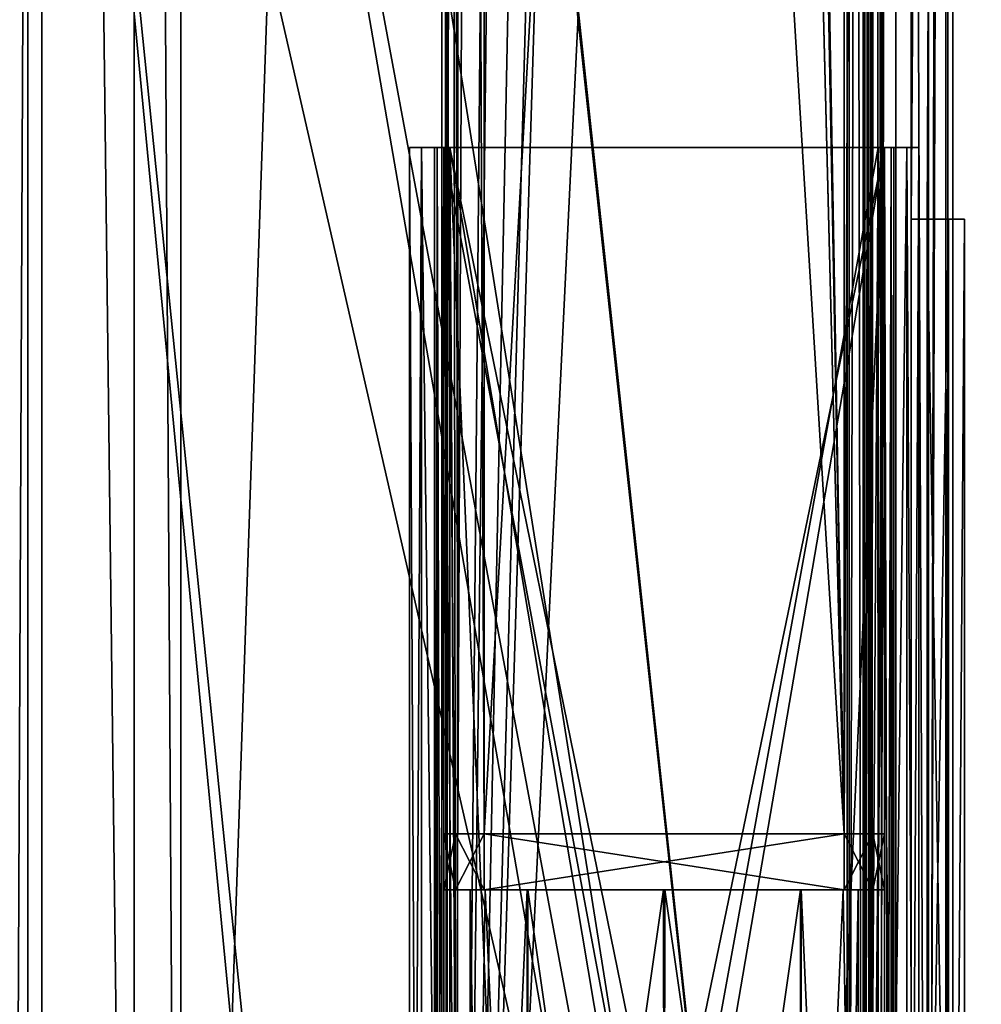
# Model space of a CAD drawing. Units: millimetres. Extents: x -300 to 300, y -396 to 10.
# Drawn here: x 246 to 277, y -309 to -277 of the extents above; entities that cross this region are included whole.
import ezdxf

# ---------------------------------------------------------------- set-up
doc = ezdxf.new("R2010")
doc.units = ezdxf.units.MM
doc.header["$LTSCALE"] = 127.314815
for name, color, linetype in [('1', 7, 'CONTINUOUS'), ('10', 7, 'CONTINUOUS'), ('11', 7, 'CONTINUOUS'), ('119', 7, 'CONTINUOUS'), ('12', 7, 'CONTINUOUS'), ('120', 7, 'CONTINUOUS'), ('121', 7, 'CONTINUOUS'), ('123', 7, 'CONTINUOUS'), ('124', 7, 'CONTINUOUS'), ('13', 7, 'CONTINUOUS'), ('130', 7, 'CONTINUOUS'), ('138', 7, 'CONTINUOUS'), ('139', 7, 'CONTINUOUS'), ('14', 7, 'CONTINUOUS'), ('141', 7, 'CONTINUOUS'), ('15', 7, 'CONTINUOUS'), ('2', 7, 'CONTINUOUS'), ('26', 7, 'CONTINUOUS'), ('27', 7, 'CONTINUOUS'), ('28', 7, 'CONTINUOUS'), ('3', 7, 'CONTINUOUS'), ('31', 7, 'CONTINUOUS'), ('32', 7, 'CONTINUOUS'), ('33', 7, 'CONTINUOUS'), ('34', 7, 'CONTINUOUS'), ('37', 7, 'CONTINUOUS'), ('38', 7, 'CONTINUOUS'), ('39', 7, 'CONTINUOUS'), ('4', 7, 'CONTINUOUS'), ('40', 7, 'CONTINUOUS'), ('41', 7, 'CONTINUOUS'), ('42', 7, 'CONTINUOUS'), ('43', 7, 'CONTINUOUS'), ('45', 7, 'CONTINUOUS'), ('46', 7, 'CONTINUOUS'), ('47', 7, 'CONTINUOUS'), ('48', 7, 'CONTINUOUS'), ('488', 7, 'CONTINUOUS'), ('49', 7, 'CONTINUOUS'), ('5', 7, 'CONTINUOUS'), ('50', 7, 'CONTINUOUS'), ('51', 7, 'CONTINUOUS'), ('52', 7, 'CONTINUOUS'), ('563', 7, 'CONTINUOUS'), ('6', 7, 'CONTINUOUS'), ('67', 7, 'CONTINUOUS'), ('68', 7, 'CONTINUOUS'), ('7', 7, 'CONTINUOUS'), ('78', 7, 'CONTINUOUS'), ('8', 7, 'CONTINUOUS'), ('85', 7, 'CONTINUOUS'), ('87', 7, 'CONTINUOUS'), ('88', 7, 'CONTINUOUS'), ('89', 7, 'CONTINUOUS'), ('9', 7, 'CONTINUOUS'), ('90', 7, 'CONTINUOUS'), ('91', 7, 'CONTINUOUS'), ('92', 7, 'CONTINUOUS'), ('93', 7, 'CONTINUOUS')]:
    doc.layers.add(name, color=color, linetype=linetype)

msp = doc.modelspace()

# ---------------------------------------------------------------- linework, layer by layer
at = {"layer": '1', "linetype": 'Continuous'}
for points in [[(258.3, -281, -277.8), (258.681, -281, -276.881), (259.1, -281, -277.6), (258.3, -281, -277.8)], [(258.3, -281, -300.7), (258.3, -281, -277.8), (259.1, -281, -300.9), (258.3, -281, -300.7)], [(259.1, -281, -300.9), (258.3, -281, -277.8), (259.1, -281, -277.6), (259.1, -281, -300.9)], [(258.681, -281, -301.619), (258.3, -281, -300.7), (259.188, -281, -301.112), (258.681, -281, -301.619)], [(259.188, -281, -301.112), (258.3, -281, -300.7), (259.1, -281, -300.9), (259.188, -281, -301.112)], [(259.6, -281, -276.5), (274.319, -281, -276.881), (258.681, -281, -276.881), (259.6, -281, -276.5)], [(258.681, -281, -276.881), (274.319, -281, -276.881), (273.6, -281, -277.3), (258.681, -281, -276.881)], [(259.1, -281, -277.6), (258.681, -281, -276.881), (259.188, -281, -277.388), (259.1, -281, -277.6)], [(259.188, -281, -277.388), (258.681, -281, -276.881), (259.4, -281, -277.3), (259.188, -281, -277.388)], [(259.4, -281, -277.3), (258.681, -281, -276.881), (273.6, -281, -277.3), (259.4, -281, -277.3)], [(259.6, -281, -302), (258.681, -281, -301.619), (273.4, -281, -302), (259.6, -281, -302)], [(273.4, -281, -302), (258.681, -281, -301.619), (274.319, -281, -301.619), (273.4, -281, -302)], [(274.319, -281, -301.619), (258.681, -281, -301.619), (259.4, -281, -301.2), (274.319, -281, -301.619)], [(259.4, -281, -301.2), (258.681, -281, -301.619), (259.188, -281, -301.112), (259.4, -281, -301.2)], [(273.6, -281, -301.2), (274.319, -281, -301.619), (259.4, -281, -301.2), (273.6, -281, -301.2)], [(273.4, -281, -276.5), (274.319, -281, -276.881), (259.6, -281, -276.5), (273.4, -281, -276.5)], [(273.6, -281, -277.3), (274.319, -281, -276.881), (273.812, -281, -277.388), (273.6, -281, -277.3)], [(273.812, -281, -301.112), (274.319, -281, -301.619), (273.6, -281, -301.2), (273.812, -281, -301.112)], [(274.319, -281, -276.881), (274.7, -281, -277.8), (273.812, -281, -277.388), (274.319, -281, -276.881)], [(274.7, -281, -277.8), (273.9, -281, -277.6), (273.812, -281, -277.388), (274.7, -281, -277.8)], [(273.9, -281, -300.9), (274.319, -281, -301.619), (273.812, -281, -301.112), (273.9, -281, -300.9)], [(274.7, -281, -277.8), (274.7, -281, -300.7), (273.9, -281, -277.6), (274.7, -281, -277.8)], [(274.7, -281, -300.7), (274.319, -281, -301.619), (273.9, -281, -300.9), (274.7, -281, -300.7)], [(273.9, -281, -277.6), (274.7, -281, -300.7), (273.9, -281, -300.9), (273.9, -281, -277.6)]]:
    msp.add_3dface(points, dxfattribs=at)
at = {"layer": '10', "linetype": 'Continuous'}
for points in [[(259.188, -281, -301.112), (259.1, -281, -300.9), (259.188, -357, -301.112), (259.188, -281, -301.112)], [(259.188, -357, -301.112), (259.1, -281, -300.9), (259.1, -357, -300.9), (259.188, -357, -301.112)], [(259.4, -281, -301.2), (259.188, -281, -301.112), (259.4, -357, -301.2), (259.4, -281, -301.2)], [(259.4, -357, -301.2), (259.188, -281, -301.112), (259.188, -357, -301.112), (259.4, -357, -301.2)]]:
    msp.add_3dface(points, dxfattribs=at)
at = {"layer": '11', "linetype": 'Continuous'}
for points in [[(259.1, -281, -277.6), (259.188, -281, -277.388), (259.1, -357, -277.6), (259.1, -281, -277.6)], [(259.1, -357, -277.6), (259.188, -281, -277.388), (259.188, -357, -277.388), (259.1, -357, -277.6)], [(259.188, -281, -277.388), (259.4, -281, -277.3), (259.188, -357, -277.388), (259.188, -281, -277.388)], [(259.188, -357, -277.388), (259.4, -281, -277.3), (259.4, -357, -277.3), (259.188, -357, -277.388)]]:
    msp.add_3dface(points, dxfattribs=at)
at = {"layer": '119', "color": 7, "linetype": 'Continuous'}
for points in [[(273.15, -357, -414.665), (273.2, -357, -399.45), (273.2, -113, -399.45), (273.15, -357, -414.665)], [(273.15, -113, -414.665), (273.15, -357, -414.665), (273.2, -113, -399.45), (273.15, -113, -414.665)]]:
    msp.add_3dface(points, dxfattribs=at)
at = {"layer": '12', "linetype": 'Continuous'}
for points in [[(273.4, -281, -302), (274.319, -281, -301.619), (273.4, -357, -302), (273.4, -281, -302)], [(273.4, -357, -302), (274.319, -281, -301.619), (274.319, -357, -301.619), (273.4, -357, -302)], [(274.319, -281, -301.619), (274.7, -281, -300.7), (274.319, -357, -301.619), (274.319, -281, -301.619)], [(274.7, -281, -300.7), (274.7, -357, -300.7), (274.319, -357, -301.619), (274.7, -281, -300.7)]]:
    msp.add_3dface(points, dxfattribs=at)
at = {"layer": '120', "color": 7, "linetype": 'Continuous'}
for points in [[(273.965, -357, -415.45), (273.395, -357, -415.226), (273.965, -96.5, -415.45), (273.965, -357, -415.45)], [(273.965, -96.5, -415.45), (273.395, -357, -415.226), (273.9, -113, -415.448), (273.965, -96.5, -415.45)], [(273.15, -357, -414.665), (273.15, -113, -414.665), (273.372, -113, -415.203), (273.15, -357, -414.665)], [(273.395, -357, -415.226), (273.15, -357, -414.665), (273.372, -113, -415.203), (273.395, -357, -415.226)], [(273.9, -113, -415.448), (273.395, -357, -415.226), (273.372, -113, -415.203), (273.9, -113, -415.448)]]:
    msp.add_3dface(points, dxfattribs=at)
at = {"layer": '121', "color": 7, "linetype": 'Continuous'}
for points in [[(272.4, -357, -398.65), (250.807, -221, -398.65), (246, -113, -398.65), (272.4, -357, -398.65)], [(246.12, -113, -398.65), (272.4, -357, -398.65), (246, -113, -398.65), (246.12, -113, -398.65)], [(272.4, -113, -398.65), (272.4, -357, -398.65), (246.12, -113, -398.65), (272.4, -113, -398.65)], [(250.807, -241, -398.65), (250.807, -221, -398.65), (272.4, -357, -398.65), (250.807, -241, -398.65)], [(246, -357, -398.65), (246, -241, -398.65), (254.802, -332.7, -398.65), (246, -357, -398.65)], [(246, -241, -398.65), (254.802, -327.7, -398.65), (254.802, -332.7, -398.65), (246, -241, -398.65)], [(254.802, -327.7, -398.65), (246, -241, -398.65), (265.802, -327.7, -398.65), (254.802, -327.7, -398.65)], [(246, -241, -398.65), (250.807, -241, -398.65), (265.802, -327.7, -398.65), (246, -241, -398.65)], [(265.802, -327.7, -398.65), (250.807, -241, -398.65), (272.4, -357, -398.65), (265.802, -327.7, -398.65)]]:
    msp.add_3dface(points, dxfattribs=at)
at = {"layer": '123', "color": 7, "linetype": 'Continuous'}
for points in [[(275.015, -96.5, -415.431), (275.015, -357, -415.431), (273.965, -96.5, -415.45), (275.015, -96.5, -415.431)], [(275.015, -357, -415.431), (273.965, -357, -415.45), (273.965, -96.5, -415.45), (275.015, -357, -415.431)]]:
    msp.add_3dface(points, dxfattribs=at)
at = {"layer": '124', "color": 7, "linetype": 'Continuous'}
for points in [[(275.663, -357, -341.531), (275.663, -283.3, -341.531), (274.463, -357, -341.553), (275.663, -357, -341.531)], [(274.463, -357, -341.553), (275.663, -283.3, -341.531), (274.463, -283.3, -341.553), (274.463, -357, -341.553)]]:
    msp.add_3dface(points, dxfattribs=at)
at = {"layer": '13', "linetype": 'Continuous'}
for points in [[(258.3, -281, -300.7), (258.681, -281, -301.619), (258.3, -357, -300.7), (258.3, -281, -300.7)], [(258.3, -357, -300.7), (258.681, -281, -301.619), (258.681, -357, -301.619), (258.3, -357, -300.7)], [(258.681, -281, -301.619), (259.6, -281, -302), (258.681, -357, -301.619), (258.681, -281, -301.619)], [(259.6, -281, -302), (259.6, -357, -302), (258.681, -357, -301.619), (259.6, -281, -302)]]:
    msp.add_3dface(points, dxfattribs=at)
at = {"layer": '130', "color": 7, "linetype": 'Continuous'}
for points in [[(274.994, -96.5, -370.568), (274.456, -96.5, -341.15), (274.463, -283.3, -341.553), (274.994, -96.5, -370.568)], [(274.456, -96.5, -341.15), (274.456, -357, -341.15), (274.463, -283.3, -341.553), (274.456, -96.5, -341.15)], [(275.8, -96.5, -414.616), (275.5, -96.5, -399.139), (274.463, -283.3, -341.553), (275.8, -96.5, -414.616)], [(275.8, -96.5, -414.616), (274.463, -283.3, -341.553), (274.975, -283.3, -369.548), (275.8, -96.5, -414.616)], [(275.5, -96.5, -398.226), (274.994, -96.5, -370.568), (274.463, -283.3, -341.553), (275.5, -96.5, -398.226)], [(275.5, -96.5, -399.139), (275.5, -96.5, -398.226), (274.463, -283.3, -341.553), (275.5, -96.5, -399.139)], [(275.8, -357, -414.616), (275.8, -96.5, -414.616), (274.975, -357, -369.548), (275.8, -357, -414.616)], [(274.975, -357, -369.548), (275.8, -96.5, -414.616), (274.975, -283.3, -369.548), (274.975, -357, -369.548)], [(274.456, -357, -341.15), (274.463, -357, -341.553), (274.463, -283.3, -341.553), (274.456, -357, -341.15)]]:
    msp.add_3dface(points, dxfattribs=at)
at = {"layer": '138', "color": 7, "linetype": 'Continuous'}
for points in [[(276.175, -283.3, -369.526), (276.175, -357, -369.526), (274.975, -283.3, -369.548), (276.175, -283.3, -369.526)], [(276.175, -357, -369.526), (274.975, -357, -369.548), (274.975, -283.3, -369.548), (276.175, -357, -369.526)]]:
    msp.add_3dface(points, dxfattribs=at)
at = {"layer": '139', "color": 7, "linetype": 'Continuous'}
for points in [[(275.663, -283.3, -341.531), (276.175, -283.3, -369.526), (274.463, -283.3, -341.553), (275.663, -283.3, -341.531)], [(274.463, -283.3, -341.553), (276.175, -283.3, -369.526), (274.975, -283.3, -369.548), (274.463, -283.3, -341.553)]]:
    msp.add_3dface(points, dxfattribs=at)
at = {"layer": '14', "linetype": 'Continuous'}
for points in [[(274.319, -281, -276.881), (273.4, -281, -276.5), (274.319, -357, -276.881), (274.319, -281, -276.881)], [(273.4, -281, -276.5), (273.4, -357, -276.5), (274.319, -357, -276.881), (273.4, -281, -276.5)], [(274.7, -281, -277.8), (274.319, -281, -276.881), (274.7, -357, -277.8), (274.7, -281, -277.8)], [(274.7, -357, -277.8), (274.319, -281, -276.881), (274.319, -357, -276.881), (274.7, -357, -277.8)]]:
    msp.add_3dface(points, dxfattribs=at)
at = {"layer": '141', "color": 7, "linetype": 'Continuous'}
for points in [[(272.4, -357, -398.65), (272.4, -113, -398.65), (272.966, -113, -398.884), (272.4, -357, -398.65)], [(272.4, -357, -398.65), (272.966, -113, -398.884), (272.966, -357, -398.884), (272.4, -357, -398.65)], [(273.2, -113, -399.45), (273.2, -357, -399.45), (272.966, -357, -398.884), (273.2, -113, -399.45)], [(272.966, -113, -398.884), (273.2, -113, -399.45), (272.966, -357, -398.884), (272.966, -113, -398.884)]]:
    msp.add_3dface(points, dxfattribs=at)
at = {"layer": '15', "linetype": 'Continuous'}
for points in [[(258.681, -281, -276.881), (258.3, -281, -277.8), (258.681, -357, -276.881), (258.681, -281, -276.881)], [(258.3, -281, -277.8), (258.3, -357, -277.8), (258.681, -357, -276.881), (258.3, -281, -277.8)], [(259.6, -281, -276.5), (258.681, -281, -276.881), (259.6, -357, -276.5), (259.6, -281, -276.5)], [(259.6, -357, -276.5), (258.681, -281, -276.881), (258.681, -357, -276.881), (259.6, -357, -276.5)]]:
    msp.add_3dface(points, dxfattribs=at)
at = {"layer": '2', "linetype": 'Continuous'}
for points in [[(259.6, -281, -302), (273.4, -281, -302), (272.992, -346.608, -302), (259.6, -281, -302)], [(270.633, -346.608, -302), (259.6, -281, -302), (272.992, -346.608, -302), (270.633, -346.608, -302)], [(259.6, -281, -302), (270.633, -346.608, -302), (262.367, -346.608, -302), (259.6, -281, -302)], [(260.008, -346.608, -302), (259.6, -281, -302), (262.367, -346.608, -302), (260.008, -346.608, -302)], [(259.6, -281, -302), (260.008, -346.608, -302), (260.008, -354.4, -302), (259.6, -281, -302)], [(259.6, -281, -302), (260.008, -354.4, -302), (259.6, -357, -302), (259.6, -281, -302)], [(272.992, -346.608, -302), (273.4, -281, -302), (273.4, -357, -302), (272.992, -346.608, -302)]]:
    msp.add_3dface(points, dxfattribs=at)
at = {"layer": '26', "linetype": 'Continuous'}
for points in [[(259.4, -281, -277.3), (273.6, -281, -277.3), (273.6, -357, -277.3), (259.4, -281, -277.3)], [(259.4, -281, -277.3), (273.6, -357, -277.3), (259.4, -357, -277.3), (259.4, -281, -277.3)]]:
    msp.add_3dface(points, dxfattribs=at)
at = {"layer": '27', "linetype": 'Continuous'}
for points in [[(259.1, -281, -300.9), (259.1, -281, -277.6), (259.1, -357, -277.6), (259.1, -281, -300.9)], [(259.1, -357, -300.9), (259.1, -281, -300.9), (259.1, -357, -277.6), (259.1, -357, -300.9)]]:
    msp.add_3dface(points, dxfattribs=at)
at = {"layer": '28', "color": 8, "linetype": 'Continuous', "true_color": 0x7e7e7e}
for points in [[(260.25, -335.4, -284), (260.734, -335.4, -281.591), (260.25, -304.9, -284), (260.25, -335.4, -284)], [(260.25, -304.9, -284), (260.734, -335.4, -281.591), (262.084, -304.9, -279.578), (260.25, -304.9, -284)], [(260.734, -335.4, -281.591), (262.111, -335.4, -279.551), (262.084, -304.9, -279.578), (260.734, -335.4, -281.591)], [(262.084, -304.9, -279.578), (262.111, -335.4, -279.551), (266.475, -304.9, -277.75), (262.084, -304.9, -279.578)], [(262.111, -335.4, -279.551), (266.525, -335.4, -277.75), (266.475, -304.9, -277.75), (262.111, -335.4, -279.551)], [(266.475, -304.9, -277.75), (266.525, -335.4, -277.75), (270.889, -304.9, -279.551), (266.475, -304.9, -277.75)], [(266.525, -335.4, -277.75), (270.916, -335.4, -279.578), (270.889, -304.9, -279.551), (266.525, -335.4, -277.75)], [(270.889, -304.9, -279.551), (270.916, -335.4, -279.578), (272.266, -304.9, -281.591), (270.889, -304.9, -279.551)], [(270.916, -335.4, -279.578), (272.75, -335.4, -284), (272.266, -304.9, -281.591), (270.916, -335.4, -279.578)], [(272.266, -304.9, -281.591), (272.75, -335.4, -284), (272.75, -304.9, -284), (272.266, -304.9, -281.591)]]:
    msp.add_3dface(points, dxfattribs=at)
at = {"layer": '3', "linetype": 'Continuous'}
for points in [[(274.7, -281, -300.7), (274.7, -281, -277.8), (274.7, -357, -277.8), (274.7, -281, -300.7)], [(274.7, -357, -300.7), (274.7, -281, -300.7), (274.7, -357, -277.8), (274.7, -357, -300.7)]]:
    msp.add_3dface(points, dxfattribs=at)
at = {"layer": '31', "linetype": 'Continuous'}
for points in [[(272.3, -303.1, -300.75), (268.7, -99.4, -300.75), (272.3, -96.3, -300.75), (272.3, -303.1, -300.75)], [(268.7, -113, -300.75), (268.7, -99.4, -300.75), (272.3, -303.1, -300.75), (268.7, -113, -300.75)], [(260.7, -113.101, -300.75), (267.5, -113.101, -300.75), (272.3, -303.1, -300.75), (260.7, -113.101, -300.75)], [(260.7, -303.1, -300.75), (260.7, -113.101, -300.75), (272.3, -303.1, -300.75), (260.7, -303.1, -300.75)], [(267.5, -113, -300.75), (268.7, -113, -300.75), (272.3, -303.1, -300.75), (267.5, -113, -300.75)], [(267.5, -113.101, -300.75), (267.5, -113, -300.75), (272.3, -303.1, -300.75), (267.5, -113.101, -300.75)]]:
    msp.add_3dface(points, dxfattribs=at)
at = {"layer": '32', "color": 8, "linetype": 'Continuous', "true_color": 0x7e7e7e}
for points in [[(260.25, -304.9, -284), (262.084, -304.9, -279.578), (259.4, -304.9, -278.95), (260.25, -304.9, -284)], [(259.4, -304.9, -299.55), (260.25, -304.9, -284), (259.4, -304.9, -278.95), (259.4, -304.9, -299.55)], [(260.25, -304.9, -284), (259.4, -304.9, -299.55), (260.734, -304.9, -286.409), (260.25, -304.9, -284)], [(262.084, -304.9, -279.578), (266.475, -304.9, -277.75), (259.4, -304.9, -278.95), (262.084, -304.9, -279.578)], [(259.4, -304.9, -278.95), (266.475, -304.9, -277.75), (259.781, -304.9, -278.031), (259.4, -304.9, -278.95)], [(259.781, -304.9, -300.469), (273.6, -304.9, -299.55), (259.4, -304.9, -299.55), (259.781, -304.9, -300.469)], [(259.4, -304.9, -299.55), (273.6, -304.9, -299.55), (270.916, -304.9, -288.422), (259.4, -304.9, -299.55)], [(260.734, -304.9, -286.409), (259.4, -304.9, -299.55), (262.111, -304.9, -288.449), (260.734, -304.9, -286.409)], [(262.111, -304.9, -288.449), (259.4, -304.9, -299.55), (266.525, -304.9, -290.25), (262.111, -304.9, -288.449)], [(266.525, -304.9, -290.25), (259.4, -304.9, -299.55), (270.916, -304.9, -288.422), (266.525, -304.9, -290.25)], [(266.475, -304.9, -277.75), (260.7, -304.9, -277.65), (259.781, -304.9, -278.031), (266.475, -304.9, -277.75)], [(273.219, -304.9, -300.469), (273.6, -304.9, -299.55), (259.781, -304.9, -300.469), (273.219, -304.9, -300.469)], [(260.7, -304.9, -300.85), (273.219, -304.9, -300.469), (259.781, -304.9, -300.469), (260.7, -304.9, -300.85)], [(260.7, -304.9, -277.65), (266.475, -304.9, -277.75), (272.3, -304.9, -277.65), (260.7, -304.9, -277.65)], [(272.3, -304.9, -300.85), (273.219, -304.9, -300.469), (260.7, -304.9, -300.85), (272.3, -304.9, -300.85)], [(266.475, -304.9, -277.75), (270.889, -304.9, -279.551), (273.219, -304.9, -278.031), (266.475, -304.9, -277.75)], [(272.3, -304.9, -277.65), (266.475, -304.9, -277.75), (273.219, -304.9, -278.031), (272.3, -304.9, -277.65)], [(270.889, -304.9, -279.551), (272.266, -304.9, -281.591), (273.6, -304.9, -278.95), (270.889, -304.9, -279.551)], [(273.219, -304.9, -278.031), (270.889, -304.9, -279.551), (273.6, -304.9, -278.95), (273.219, -304.9, -278.031)], [(273.6, -304.9, -299.55), (272.75, -304.9, -284), (270.916, -304.9, -288.422), (273.6, -304.9, -299.55)], [(272.266, -304.9, -281.591), (272.75, -304.9, -284), (273.6, -304.9, -278.95), (272.266, -304.9, -281.591)], [(273.6, -304.9, -278.95), (272.75, -304.9, -284), (273.6, -304.9, -299.55), (273.6, -304.9, -278.95)]]:
    msp.add_3dface(points, dxfattribs=at)
at = {"layer": '33', "linetype": 'Continuous'}
for points in [[(273.5, -96.3, -278.95), (273.5, -303.1, -278.95), (273.5, -96.3, -299.55), (273.5, -96.3, -278.95)], [(273.5, -96.3, -299.55), (273.5, -303.1, -278.95), (273.5, -303.1, -299.55), (273.5, -96.3, -299.55)]]:
    msp.add_3dface(points, dxfattribs=at)
at = {"layer": '34', "linetype": 'Continuous'}
for points in [[(259.5, -303.1, -278.95), (259.5, -96.3, -278.95), (259.5, -303.1, -299.55), (259.5, -303.1, -278.95)], [(259.5, -303.1, -299.55), (259.5, -96.3, -278.95), (259.5, -113, -281.75), (259.5, -303.1, -299.55)], [(259.5, -113.101, -282.75), (259.5, -303.1, -299.55), (259.5, -113, -281.75), (259.5, -113.101, -282.75)], [(259.5, -113.101, -299.55), (259.5, -303.1, -299.55), (259.5, -113.101, -282.75), (259.5, -113.101, -299.55)]]:
    msp.add_3dface(points, dxfattribs=at)
at = {"layer": '37', "linetype": 'Continuous'}
for points in [[(272.3, -96.3, -277.75), (260.7, -96.3, -277.75), (260.7, -303.1, -277.75), (272.3, -96.3, -277.75)], [(272.3, -303.1, -277.75), (272.3, -96.3, -277.75), (260.7, -303.1, -277.75), (272.3, -303.1, -277.75)]]:
    msp.add_3dface(points, dxfattribs=at)
at = {"layer": '38', "color": 8, "linetype": 'Continuous', "true_color": 0x7e7e7e}
for points in [[(272.3, -304.9, -300.85), (260.7, -304.9, -300.85), (272.3, -303.1, -300.85), (272.3, -304.9, -300.85)], [(272.3, -303.1, -300.85), (260.7, -304.9, -300.85), (260.7, -303.1, -300.85), (272.3, -303.1, -300.85)]]:
    msp.add_3dface(points, dxfattribs=at)
at = {"layer": '39', "color": 8, "linetype": 'Continuous', "true_color": 0x7e7e7e}
for points in [[(273.6, -304.9, -278.95), (273.6, -304.9, -299.55), (273.6, -303.1, -278.95), (273.6, -304.9, -278.95)], [(273.6, -303.1, -278.95), (273.6, -304.9, -299.55), (273.6, -303.1, -299.55), (273.6, -303.1, -278.95)]]:
    msp.add_3dface(points, dxfattribs=at)
at = {"layer": '4', "linetype": 'Continuous'}
for points in [[(273.4, -281, -276.5), (259.6, -281, -276.5), (259.6, -357, -276.5), (273.4, -281, -276.5)], [(273.4, -281, -276.5), (259.6, -357, -276.5), (273.4, -357, -276.5), (273.4, -281, -276.5)]]:
    msp.add_3dface(points, dxfattribs=at)
at = {"layer": '40', "color": 8, "linetype": 'Continuous', "true_color": 0x7e7e7e}
for points in [[(260.7, -304.9, -277.65), (272.3, -304.9, -277.65), (260.7, -303.1, -277.65), (260.7, -304.9, -277.65)], [(260.7, -303.1, -277.65), (272.3, -304.9, -277.65), (272.3, -303.1, -277.65), (260.7, -303.1, -277.65)]]:
    msp.add_3dface(points, dxfattribs=at)
at = {"layer": '41', "color": 8, "linetype": 'Continuous', "true_color": 0x7e7e7e}
for points in [[(259.4, -304.9, -299.55), (259.4, -304.9, -278.95), (259.4, -303.1, -299.55), (259.4, -304.9, -299.55)], [(259.4, -303.1, -299.55), (259.4, -304.9, -278.95), (259.4, -303.1, -278.95), (259.4, -303.1, -299.55)]]:
    msp.add_3dface(points, dxfattribs=at)
at = {"layer": '42', "color": 8, "linetype": 'Continuous', "true_color": 0x7e7e7e}
for points in [[(259.5, -303.1, -278.95), (259.5, -303.1, -299.55), (259.4, -303.1, -278.95), (259.5, -303.1, -278.95)], [(259.5, -303.1, -278.95), (259.4, -303.1, -278.95), (259.781, -303.1, -278.031), (259.5, -303.1, -278.95)], [(259.5, -303.1, -299.55), (259.4, -303.1, -299.55), (259.4, -303.1, -278.95), (259.5, -303.1, -299.55)], [(259.4, -303.1, -299.55), (259.5, -303.1, -299.55), (259.851, -303.1, -300.399), (259.4, -303.1, -299.55)], [(259.781, -303.1, -300.469), (259.4, -303.1, -299.55), (259.851, -303.1, -300.399), (259.781, -303.1, -300.469)], [(259.5, -303.1, -278.95), (259.781, -303.1, -278.031), (259.851, -303.1, -278.101), (259.5, -303.1, -278.95)], [(260.7, -303.1, -300.75), (260.7, -303.1, -300.85), (259.781, -303.1, -300.469), (260.7, -303.1, -300.75)], [(260.7, -303.1, -300.75), (259.781, -303.1, -300.469), (259.851, -303.1, -300.399), (260.7, -303.1, -300.75)], [(260.7, -303.1, -277.65), (260.7, -303.1, -277.75), (259.781, -303.1, -278.031), (260.7, -303.1, -277.65)], [(259.781, -303.1, -278.031), (260.7, -303.1, -277.75), (259.851, -303.1, -278.101), (259.781, -303.1, -278.031)], [(260.7, -303.1, -300.75), (272.3, -303.1, -300.75), (272.3, -303.1, -300.85), (260.7, -303.1, -300.75)], [(260.7, -303.1, -300.75), (272.3, -303.1, -300.85), (260.7, -303.1, -300.85), (260.7, -303.1, -300.75)], [(272.3, -303.1, -277.75), (260.7, -303.1, -277.75), (260.7, -303.1, -277.65), (272.3, -303.1, -277.75)], [(272.3, -303.1, -277.75), (260.7, -303.1, -277.65), (272.3, -303.1, -277.65), (272.3, -303.1, -277.75)], [(272.3, -303.1, -300.85), (272.3, -303.1, -300.75), (273.219, -303.1, -300.469), (272.3, -303.1, -300.85)], [(273.219, -303.1, -300.469), (272.3, -303.1, -300.75), (273.149, -303.1, -300.399), (273.219, -303.1, -300.469)], [(272.3, -303.1, -277.75), (272.3, -303.1, -277.65), (273.219, -303.1, -278.031), (272.3, -303.1, -277.75)], [(272.3, -303.1, -277.75), (273.219, -303.1, -278.031), (273.149, -303.1, -278.101), (272.3, -303.1, -277.75)], [(273.6, -303.1, -278.95), (273.5, -303.1, -278.95), (273.149, -303.1, -278.101), (273.6, -303.1, -278.95)], [(273.5, -303.1, -299.55), (273.219, -303.1, -300.469), (273.149, -303.1, -300.399), (273.5, -303.1, -299.55)], [(273.219, -303.1, -278.031), (273.6, -303.1, -278.95), (273.149, -303.1, -278.101), (273.219, -303.1, -278.031)], [(273.5, -303.1, -299.55), (273.6, -303.1, -299.55), (273.219, -303.1, -300.469), (273.5, -303.1, -299.55)], [(273.5, -303.1, -299.55), (273.5, -303.1, -278.95), (273.6, -303.1, -299.55), (273.5, -303.1, -299.55)], [(273.5, -303.1, -278.95), (273.6, -303.1, -278.95), (273.6, -303.1, -299.55), (273.5, -303.1, -278.95)]]:
    msp.add_3dface(points, dxfattribs=at)
at = {"layer": '43', "color": 8, "linetype": 'Continuous', "true_color": 0x7e7e7e}
for points in [[(260.25, -335.4, -284), (260.25, -304.9, -284), (260.734, -304.9, -286.409), (260.25, -335.4, -284)], [(260.25, -335.4, -284), (260.734, -304.9, -286.409), (262.084, -335.4, -288.422), (260.25, -335.4, -284)], [(260.734, -304.9, -286.409), (262.111, -304.9, -288.449), (262.084, -335.4, -288.422), (260.734, -304.9, -286.409)], [(262.084, -335.4, -288.422), (262.111, -304.9, -288.449), (266.475, -335.4, -290.25), (262.084, -335.4, -288.422)], [(262.111, -304.9, -288.449), (266.525, -304.9, -290.25), (266.475, -335.4, -290.25), (262.111, -304.9, -288.449)], [(266.475, -335.4, -290.25), (266.525, -304.9, -290.25), (270.889, -335.4, -288.449), (266.475, -335.4, -290.25)], [(266.525, -304.9, -290.25), (270.916, -304.9, -288.422), (270.889, -335.4, -288.449), (266.525, -304.9, -290.25)], [(270.889, -335.4, -288.449), (270.916, -304.9, -288.422), (272.266, -335.4, -286.409), (270.889, -335.4, -288.449)], [(270.916, -304.9, -288.422), (272.75, -304.9, -284), (272.266, -335.4, -286.409), (270.916, -304.9, -288.422)], [(272.75, -304.9, -284), (272.75, -335.4, -284), (272.266, -335.4, -286.409), (272.75, -304.9, -284)]]:
    msp.add_3dface(points, dxfattribs=at)
at = {"layer": '45', "linetype": 'Continuous'}
for points in [[(259.5, -303.1, -299.55), (259.5, -113.101, -299.55), (259.851, -113.101, -300.399), (259.5, -303.1, -299.55)], [(259.851, -303.1, -300.399), (259.5, -303.1, -299.55), (259.851, -113.101, -300.399), (259.851, -303.1, -300.399)], [(260.7, -113.101, -300.75), (260.7, -303.1, -300.75), (259.851, -303.1, -300.399), (260.7, -113.101, -300.75)], [(260.7, -113.101, -300.75), (259.851, -303.1, -300.399), (259.851, -113.101, -300.399), (260.7, -113.101, -300.75)]]:
    msp.add_3dface(points, dxfattribs=at)
at = {"layer": '46', "linetype": 'Continuous'}
for points in [[(272.3, -303.1, -300.75), (272.3, -96.3, -300.75), (273.149, -96.3, -300.399), (272.3, -303.1, -300.75)], [(272.3, -303.1, -300.75), (273.149, -96.3, -300.399), (273.149, -303.1, -300.399), (272.3, -303.1, -300.75)], [(273.5, -96.3, -299.55), (273.5, -303.1, -299.55), (273.149, -303.1, -300.399), (273.5, -96.3, -299.55)], [(273.149, -96.3, -300.399), (273.5, -96.3, -299.55), (273.149, -303.1, -300.399), (273.149, -96.3, -300.399)]]:
    msp.add_3dface(points, dxfattribs=at)
at = {"layer": '47', "linetype": 'Continuous'}
for points in [[(259.5, -96.3, -278.95), (259.5, -303.1, -278.95), (259.851, -303.1, -278.101), (259.5, -96.3, -278.95)], [(259.851, -96.3, -278.101), (259.5, -96.3, -278.95), (259.851, -303.1, -278.101), (259.851, -96.3, -278.101)], [(260.7, -96.3, -277.75), (259.851, -96.3, -278.101), (260.7, -303.1, -277.75), (260.7, -96.3, -277.75)], [(260.7, -303.1, -277.75), (259.851, -96.3, -278.101), (259.851, -303.1, -278.101), (260.7, -303.1, -277.75)]]:
    msp.add_3dface(points, dxfattribs=at)
at = {"layer": '48', "linetype": 'Continuous'}
for points in [[(273.149, -96.3, -278.101), (272.3, -96.3, -277.75), (273.149, -303.1, -278.101), (273.149, -96.3, -278.101)], [(272.3, -96.3, -277.75), (272.3, -303.1, -277.75), (273.149, -303.1, -278.101), (272.3, -96.3, -277.75)], [(273.5, -303.1, -278.95), (273.5, -96.3, -278.95), (273.149, -96.3, -278.101), (273.5, -303.1, -278.95)], [(273.5, -303.1, -278.95), (273.149, -96.3, -278.101), (273.149, -303.1, -278.101), (273.5, -303.1, -278.95)]]:
    msp.add_3dface(points, dxfattribs=at)
at = {"layer": '488', "color": 9, "linetype": 'Continuous', "true_color": 0xabd4cd}
for points in [[(-284, -80, -450), (284, -80, -450), (-284, -354.8, -450), (-284, -80, -450)], [(-284, -354.8, -450), (284, -80, -450), (-284, -355, -450), (-284, -354.8, -450)], [(-284, -355, -450), (284, -80, -450), (284, -354.8, -450), (-284, -355, -450)]]:
    msp.add_3dface(points, dxfattribs=at)
at = {"layer": '49', "color": 8, "linetype": 'Continuous', "true_color": 0x7e7e7e}
for points in [[(259.4, -304.9, -278.95), (259.781, -304.9, -278.031), (259.4, -303.1, -278.95), (259.4, -304.9, -278.95)], [(259.4, -303.1, -278.95), (259.781, -304.9, -278.031), (259.781, -303.1, -278.031), (259.4, -303.1, -278.95)], [(259.781, -304.9, -278.031), (260.7, -304.9, -277.65), (259.781, -303.1, -278.031), (259.781, -304.9, -278.031)], [(260.7, -304.9, -277.65), (260.7, -303.1, -277.65), (259.781, -303.1, -278.031), (260.7, -304.9, -277.65)]]:
    msp.add_3dface(points, dxfattribs=at)
at = {"layer": '5', "linetype": 'Continuous'}
for points in [[(258.3, -281, -277.8), (258.3, -281, -300.7), (258.3, -357, -300.7), (258.3, -281, -277.8)], [(258.3, -357, -277.8), (258.3, -281, -277.8), (258.3, -357, -300.7), (258.3, -357, -277.8)]]:
    msp.add_3dface(points, dxfattribs=at)
at = {"layer": '50', "color": 8, "linetype": 'Continuous', "true_color": 0x7e7e7e}
for points in [[(259.781, -304.9, -300.469), (259.4, -304.9, -299.55), (259.781, -303.1, -300.469), (259.781, -304.9, -300.469)], [(259.4, -304.9, -299.55), (259.4, -303.1, -299.55), (259.781, -303.1, -300.469), (259.4, -304.9, -299.55)], [(260.7, -304.9, -300.85), (259.781, -304.9, -300.469), (260.7, -303.1, -300.85), (260.7, -304.9, -300.85)], [(260.7, -303.1, -300.85), (259.781, -304.9, -300.469), (259.781, -303.1, -300.469), (260.7, -303.1, -300.85)]]:
    msp.add_3dface(points, dxfattribs=at)
at = {"layer": '51', "color": 8, "linetype": 'Continuous', "true_color": 0x7e7e7e}
for points in [[(273.219, -304.9, -300.469), (272.3, -304.9, -300.85), (273.219, -303.1, -300.469), (273.219, -304.9, -300.469)], [(272.3, -304.9, -300.85), (272.3, -303.1, -300.85), (273.219, -303.1, -300.469), (272.3, -304.9, -300.85)], [(273.6, -304.9, -299.55), (273.219, -304.9, -300.469), (273.6, -303.1, -299.55), (273.6, -304.9, -299.55)], [(273.6, -303.1, -299.55), (273.219, -304.9, -300.469), (273.219, -303.1, -300.469), (273.6, -303.1, -299.55)]]:
    msp.add_3dface(points, dxfattribs=at)
at = {"layer": '52', "color": 8, "linetype": 'Continuous', "true_color": 0x7e7e7e}
for points in [[(272.3, -304.9, -277.65), (273.219, -304.9, -278.031), (272.3, -303.1, -277.65), (272.3, -304.9, -277.65)], [(272.3, -303.1, -277.65), (273.219, -304.9, -278.031), (273.219, -303.1, -278.031), (272.3, -303.1, -277.65)], [(273.219, -304.9, -278.031), (273.6, -304.9, -278.95), (273.219, -303.1, -278.031), (273.219, -304.9, -278.031)], [(273.6, -304.9, -278.95), (273.6, -303.1, -278.95), (273.219, -303.1, -278.031), (273.6, -304.9, -278.95)]]:
    msp.add_3dface(points, dxfattribs=at)
at = {"layer": '563', "color": 9, "linetype": 'Continuous', "true_color": 0xabd4cd}
for points in [[(-284, -80, -434), (-284, -355, -434), (284, -355, -434), (-284, -80, -434)], [(-284, -80, -434), (284, -355, -434), (284, -80, -434), (-284, -80, -434)]]:
    msp.add_3dface(points, dxfattribs=at)
at = {"layer": '6', "linetype": 'Continuous'}
for points in [[(273.6, -281, -301.2), (259.4, -281, -301.2), (260.008, -346.608, -301.2), (273.6, -281, -301.2)], [(260.008, -346.608, -301.2), (259.4, -281, -301.2), (259.4, -357, -301.2), (260.008, -346.608, -301.2)], [(262.367, -346.608, -301.2), (273.6, -281, -301.2), (260.008, -346.608, -301.2), (262.367, -346.608, -301.2)], [(270.633, -346.608, -301.2), (273.6, -281, -301.2), (262.367, -346.608, -301.2), (270.633, -346.608, -301.2)], [(272.992, -346.608, -301.2), (273.6, -281, -301.2), (270.633, -346.608, -301.2), (272.992, -346.608, -301.2)], [(272.992, -354.4, -301.2), (273.6, -281, -301.2), (272.992, -346.608, -301.2), (272.992, -354.4, -301.2)], [(273.6, -281, -301.2), (272.992, -354.4, -301.2), (273.6, -357, -301.2), (273.6, -281, -301.2)]]:
    msp.add_3dface(points, dxfattribs=at)
at = {"layer": '67', "color": 7, "linetype": 'Continuous'}
for points in [[(246, -312, -409.6), (246, -312, -410.6), (246, -241, -416.45), (246, -312, -409.6)], [(246, -312, -410.6), (246, -322, -410.6), (246, -241, -416.45), (246, -312, -410.6)], [(246, -357, -398.65), (246, -312, -409.6), (246, -241, -416.45), (246, -357, -398.65)], [(246, -241, -416.45), (246, -322, -410.6), (246, -357, -416.45), (246, -241, -416.45)], [(246, -241, -398.65), (246, -357, -398.65), (246, -241, -416.45), (246, -241, -398.65)]]:
    msp.add_3dface(points, dxfattribs=at)
at = {"layer": '68', "color": 7, "linetype": 'Continuous'}
for points in [[(275.576, -357, -415.186), (275.015, -357, -415.431), (275.571, -96.5, -415.191), (275.576, -357, -415.186)], [(275.571, -96.5, -415.191), (275.015, -357, -415.431), (275.015, -96.5, -415.431), (275.571, -96.5, -415.191)], [(275.8, -96.5, -414.616), (275.576, -357, -415.186), (275.571, -96.5, -415.191), (275.8, -96.5, -414.616)], [(275.8, -357, -414.616), (275.576, -357, -415.186), (275.8, -96.5, -414.616), (275.8, -357, -414.616)]]:
    msp.add_3dface(points, dxfattribs=at)
at = {"layer": '7', "linetype": 'Continuous'}
for points in [[(273.9, -281, -277.6), (273.9, -281, -300.9), (273.9, -357, -300.9), (273.9, -281, -277.6)], [(273.9, -281, -277.6), (273.9, -357, -300.9), (273.9, -357, -277.6), (273.9, -281, -277.6)]]:
    msp.add_3dface(points, dxfattribs=at)
at = {"layer": '78', "color": 7, "linetype": 'Continuous'}
for points in [[(275.663, -357, -341.531), (276.175, -357, -369.526), (276.175, -283.3, -369.526), (275.663, -357, -341.531)], [(275.663, -283.3, -341.531), (275.663, -357, -341.531), (276.175, -283.3, -369.526), (275.663, -283.3, -341.531)]]:
    msp.add_3dface(points, dxfattribs=at)
at = {"layer": '8', "linetype": 'Continuous'}
for points in [[(273.812, -281, -301.112), (273.6, -281, -301.2), (273.812, -357, -301.112), (273.812, -281, -301.112)], [(273.6, -281, -301.2), (273.6, -357, -301.2), (273.812, -357, -301.112), (273.6, -281, -301.2)], [(273.9, -281, -300.9), (273.812, -281, -301.112), (273.9, -357, -300.9), (273.9, -281, -300.9)], [(273.9, -357, -300.9), (273.812, -281, -301.112), (273.812, -357, -301.112), (273.9, -357, -300.9)]]:
    msp.add_3dface(points, dxfattribs=at)
at = {"layer": '85', "color": 7, "linetype": 'Continuous'}
for points in [[(273.142, -357, -332.361), (274.456, -357, -341.15), (274.456, -96.5, -341.15), (273.142, -357, -332.361)], [(273.142, -96.5, -332.361), (273.142, -357, -332.361), (274.456, -96.5, -341.15), (273.142, -96.5, -332.361)]]:
    msp.add_3dface(points, dxfattribs=at)
at = {"layer": '87', "color": 7, "linetype": 'Continuous'}
for points in [[(246.449, -113, -395.536), (246.449, -357, -395.536), (249.424, -357, -392.462), (246.449, -113, -395.536)], [(249.424, -113, -392.462), (246.449, -113, -395.536), (249.424, -357, -392.462), (249.424, -113, -392.462)], [(250.926, -113, -388.456), (249.424, -113, -392.462), (250.926, -357, -388.456), (250.926, -113, -388.456)], [(250.926, -357, -388.456), (249.424, -113, -392.462), (249.424, -357, -392.462), (250.926, -357, -388.456)]]:
    msp.add_3dface(points, dxfattribs=at)
at = {"layer": '88', "color": 7, "linetype": 'Continuous'}
for points in [[(250.926, -113, -388.456), (250.926, -357, -388.456), (259.336, -113, -334.132), (250.926, -113, -388.456)], [(250.926, -357, -388.456), (259.336, -357, -334.132), (259.336, -113, -334.132), (250.926, -357, -388.456)]]:
    msp.add_3dface(points, dxfattribs=at)
at = {"layer": '89', "color": 7, "linetype": 'Continuous'}
for points in [[(259.336, -113, -334.132), (259.336, -357, -334.132), (259.508, -357, -333.796), (259.336, -113, -334.132)], [(259.336, -113, -334.132), (259.508, -357, -333.796), (259.508, -113, -333.796), (259.336, -113, -334.132)], [(259.508, -357, -333.796), (259.846, -357, -333.629), (259.508, -113, -333.796), (259.508, -357, -333.796)], [(259.508, -113, -333.796), (259.846, -357, -333.629), (259.846, -113, -333.629), (259.508, -113, -333.796)]]:
    msp.add_3dface(points, dxfattribs=at)
at = {"layer": '9', "linetype": 'Continuous'}
for points in [[(273.6, -281, -277.3), (273.812, -281, -277.388), (273.6, -357, -277.3), (273.6, -281, -277.3)], [(273.6, -357, -277.3), (273.812, -281, -277.388), (273.812, -357, -277.388), (273.6, -357, -277.3)], [(273.812, -281, -277.388), (273.9, -281, -277.6), (273.812, -357, -277.388), (273.812, -281, -277.388)], [(273.9, -281, -277.6), (273.9, -357, -277.6), (273.812, -357, -277.388), (273.9, -281, -277.6)]]:
    msp.add_3dface(points, dxfattribs=at)
at = {"layer": '90', "color": 7, "linetype": 'Continuous'}
for points in [[(267.03, -123.819, -332.62), (259.846, -357, -333.629), (272.465, -96.5, -331.856), (267.03, -123.819, -332.62)], [(272.465, -96.5, -331.856), (259.846, -357, -333.629), (272.465, -357, -331.856), (272.465, -96.5, -331.856)], [(259.846, -113, -333.629), (259.846, -357, -333.629), (261.97, -123.181, -333.331), (259.846, -113, -333.629)], [(261.97, -123.181, -333.331), (259.846, -357, -333.629), (262.512, -125.099, -333.255), (261.97, -123.181, -333.331)], [(267.03, -123.819, -332.62), (266.166, -125.435, -332.741), (259.846, -357, -333.629), (267.03, -123.819, -332.62)], [(259.846, -357, -333.629), (264.5, -126.05, -332.975), (262.512, -125.099, -333.255), (259.846, -357, -333.629)], [(266.166, -125.435, -332.741), (264.5, -126.05, -332.975), (259.846, -357, -333.629), (266.166, -125.435, -332.741)]]:
    msp.add_3dface(points, dxfattribs=at)
at = {"layer": '91', "color": 7, "linetype": 'Continuous'}
for points in [[(246, -241, -416.45), (246, -357, -416.45), (245.473, -357, -417.723), (246, -241, -416.45)], [(245.476, -241, -417.719), (246, -241, -416.45), (245.473, -357, -417.723), (245.476, -241, -417.719)]]:
    msp.add_3dface(points, dxfattribs=at)
at = {"layer": '92', "color": 7, "linetype": 'Continuous'}
for points in [[(272.465, -96.5, -331.856), (272.465, -357, -331.856), (272.908, -357, -331.969), (272.465, -96.5, -331.856)], [(272.465, -96.5, -331.856), (272.908, -357, -331.969), (272.912, -96.5, -331.973), (272.465, -96.5, -331.856)], [(272.908, -357, -331.969), (273.142, -357, -332.361), (272.912, -96.5, -331.973), (272.908, -357, -331.969)], [(273.142, -357, -332.361), (273.142, -96.5, -332.361), (272.912, -96.5, -331.973), (273.142, -357, -332.361)]]:
    msp.add_3dface(points, dxfattribs=at)
at = {"layer": '93', "color": 7, "linetype": 'Continuous'}
for points in [[(246.449, -357, -395.536), (246.449, -113, -395.536), (239.441, -357, -400.296), (246.449, -357, -395.536)], [(239.441, -357, -400.296), (246.449, -113, -395.536), (239.5, -113, -400.255), (239.441, -357, -400.296)]]:
    msp.add_3dface(points, dxfattribs=at)

doc.saveas('drawing.dxf')
